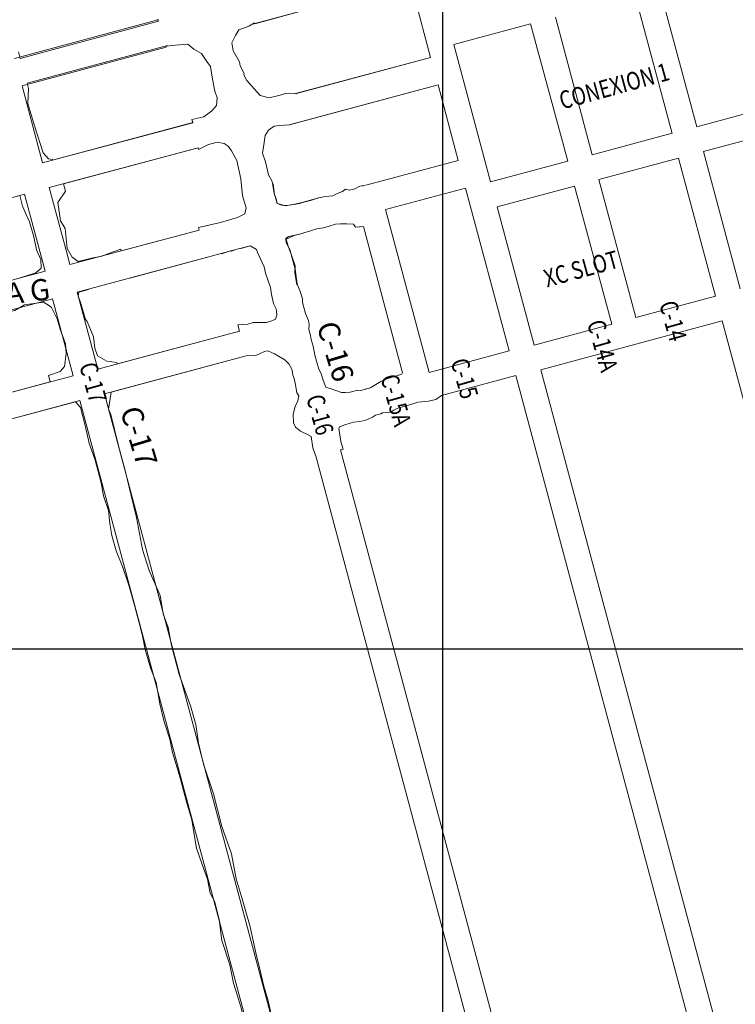
# Model space of a CAD drawing. Units: metres. Extents: x -6948 to 8307, y -1000 to 4214.
# Drawn here: x 741 to 841, y 550 to 688 of the extents above; entities that cross this region are included whole.
import ezdxf
from ezdxf.enums import TextEntityAlignment as Align

# ---------------------------------------------------------------- set-up
doc = ezdxf.new("R2010")
doc.units = ezdxf.units.M
doc.header["$LTSCALE"] = 3
doc.linetypes.add('CONTINUA', pattern=[0])
for name, color, linetype in [('Coordenadas', 8, 'Continuous'), ('NV-HUNDIMIENTO', 7, 'Continuous'), ('Texto Fallas', 7, 'Continuous'), ('Texto Hundimiento', 7, 'CONTINUA')]:
    doc.layers.add(name, color=color, linetype=linetype)
doc.layers.add('ReNo Hundimiento', color=7, linetype='Continuous', lineweight=13)
doc.layers.add('RENO-TEXTO-HUND', color=7, linetype='CONTINUA', lineweight=13)
doc.styles.add('ROMANS', font='romans')
doc.styles.add('verdana', font='verdanai.ttf')

msp = doc.modelspace()

# ---------------------------------------------------------------- linework, layer by layer
at = {"layer": 'Coordenadas'}
for p, q in [((800, -1000), (800, 1400)), ((800, 200), (800, 1400)), ((-200, 600), (2000, 600)), ((-200, 600), (1400, 600))]:
    msp.add_line(p, q, dxfattribs=at)
at = {"layer": 'NV-HUNDIMIENTO', "lineweight": 20}
for p, q in [((798.2756, 683.0662), (795.4282, 693.6925)), ((832.1894, 672.404), (827.0127, 691.7237)), ((835.6667, 673.3358), (830.49, 692.6556)), ((781.2354, 689.8895), (773.2691, 687.755)), ((781.2354, 689.8895), (773.5759, 687.7973)), ((773.5447, 687.9114), (773.5759, 687.7973)), ((812.325, 687.7874), (801.5139, 684.89)), ((812.325, 687.7874), (817.5426, 668.4796)), ((815.8098, 688.7213), (820.9863, 669.4023)), ((806.6902, 665.5718), (801.5139, 684.89)), ((802.1577, 668.5779), (799.3108, 679.2025)), ((846.3481, 676.1994), (835.6664, 673.3369)), ((745.1679, 668.6287), (764.8513, 673.8928)), ((764.7315, 674.3704), (764.8563, 673.9048)), ((764.7315, 674.3704), (764.8513, 673.8928)), ((832.1891, 672.4051), (820.9861, 669.4029)), ((847.2683, 672.719), (836.5982, 669.8596)), ((841.7743, 650.5421), (836.5982, 669.8596)), ((789.3733, 665.1522), (802.1577, 668.5779)), ((806.6902, 665.5718), (817.5426, 668.4796)), ((833.1209, 668.9277), (821.9179, 665.9255)), ((838.3127, 649.5517), (833.1209, 668.9277)), ((821.9179, 665.9255), (827.1156, 646.5273)), ((791.9227, 661.6943), (803.193, 664.7142)), ((809.3202, 641.8471), (803.193, 664.7142)), ((807.6219, 662.0944), (818.4818, 665.0042)), ((818.4816, 665.0047), (823.7225, 645.6108)), ((779.3347, 662.4623), (782.7509, 663.3777)), ((791.9227, 661.6943), (798.0499, 638.8273)), ((812.8273, 642.6679), (807.6219, 662.0945)), ((788.834, 659.3123), (794.34, 638.7634)), ((748.6313, 650.094), (770.7477, 656.0203)), ((754.7602, 656.1134), (754.8193, 655.8926)), ((770.3301, 655.8586), (770.3177, 655.905)), ((771.4853, 656.2179), (772.9338, 656.606)), ((756.0353, 652.0772), (768.8593, 655.5122)), ((827.1156, 646.5273), (838.3127, 649.5517)), ((813.759, 639.1906), (839.2444, 646.0743)), ((865.1225, 549.4962), (839.2444, 646.0743)), ((754.2703, 640.01), (771.4408, 644.6108)), ((771.1948, 645.529), (771.4408, 644.6108)), ((812.8273, 642.6679), (823.7225, 645.6108)), ((809.3202, 641.8471), (798.0499, 638.8273)), ((754.212, 640.2276), (754.2703, 640.01)), ((744.5912, 638.4017), (744.8375, 637.4825)), ((810.252, 638.3698), (799.8015, 635.5696)), ((728.7342, 633.1676), (744.8375, 637.4825)), ((729.5117, 629.649), (748.3717, 634.7025)), ((786.0022, 628.0236), (785.6315, 627.9243)), ((816.4711, 512.829), (785.6315, 627.9243)), ((812.8316, 512.5026), (782.1755, 626.9128))]:
    msp.add_line(p, q, dxfattribs=at)
at = {"layer": 'NV-HUNDIMIENTO', "color": 7, "linetype": 'ByBlock', "lineweight": 20}
for p, q in [((760.0203, 688.1383), (740.6143, 682.9383)), ((759.9351, 688.4562), (759.9683, 688.3321)), ((759.9351, 688.4562), (760.0203, 688.1383)), ((761.3271, 684.7363), (741.5689, 679.4662)), ((761.0649, 684.656), (761.1077, 684.4963)), ((740.3695, 683.8519), (740.6143, 682.9383)), ((779.2841, 677.9776), (798.2756, 683.0662)), ((779.4389, 678.0188), (798.2756, 683.0662)), ((741.7692, 678.7153), (741.5689, 679.4662)), ((778.3972, 673.5994), (799.3108, 679.2025)), ((778.4601, 673.6157), (799.3108, 679.2025)), ((746.7073, 665.3149), (765.6134, 670.3804)), ((765.6766, 670.1446), (765.6134, 670.3806)), ((765.6766, 670.1446), (765.6134, 670.3804)), ((745.1378, 668.7413), (745.1679, 668.6287)), ((746.9824, 664.2879), (746.7073, 665.3149)), ((720.4525, 658.2802), (740.5407, 663.6626)), ((740.9424, 662.1634), (740.5407, 663.6626)), ((754.8193, 655.8926), (765.735, 658.8166)), ((765.6432, 659.1593), (765.7346, 658.8181)), ((765.6432, 659.1593), (765.735, 658.8166)), ((753.3808, 636.0446), (772.3705, 641.1329)), ((842.1862, 533.0993), (813.759, 639.1906)), ((838.7067, 532.1754), (810.252, 638.3698))]:
    msp.add_line(p, q, dxfattribs=at)
at = {"layer": 'NV-HUNDIMIENTO', "lineweight": 20}
for points in [[(779.4373, 677.9635), (778.4593, 678.0536), (777.8164, 677.982), (777.1379, 677.7609), (775.6051, 677.3817), (774.3424, 677.704), (773.5386, 678.61), (772.4402, 679.8481), (772.0298, 680.6414), (772.0748, 680.792), (771.5221, 681.8642), (771.4416, 682.4518), (770.5523, 683.9884), (770.3625, 685.0932), (770.8728, 686.1596), (771.3127, 686.9468), (772.728, 687.4478), (773.5447, 687.9114)], [(779.4373, 677.9635), (778.4593, 678.0536), (777.8164, 677.982), (777.1379, 677.7609), (775.6051, 677.3817), (774.3424, 677.704), (773.5386, 678.61), (772.4402, 679.8481), (772.0298, 680.6414), (772.0748, 680.792), (771.5221, 681.8642), (771.4416, 682.4518), (770.5523, 683.9884), (770.3625, 685.0932), (770.8728, 686.1596), (771.3127, 686.9468), (772.728, 687.4478), (773.2691, 687.755)], [(761.0649, 684.656), (762.4456, 684.7966), (764.1484, 684.9358), (765.024, 684.2454), (766.067, 683.6375), (766.8408, 682.5153), (767.3532, 681.7754), (767.6318, 680.0251), (767.9731, 678.3334), (768.2698, 677.3811), (768.1777, 676.3168), (767.5393, 675.5675), (766.4096, 674.7453), (764.7315, 674.3704)], [(761.0649, 684.656), (762.4456, 684.7966), (764.1484, 684.9358), (765.024, 684.2454), (766.067, 683.6375), (766.8408, 682.5153), (767.3532, 681.7754), (767.6318, 680.0251), (767.9731, 678.3334), (768.2698, 677.3811), (768.1777, 676.3168), (767.5393, 675.5675), (766.4096, 674.7453), (764.7315, 674.3704)], [(741.7034, 676.585), (741.7692, 678.7153)], [(741.7034, 676.585), (742.6677, 673.3017), (743.8342, 669.6814), (744.593, 668.8217), (745.1378, 668.7413)], [(779.8621, 662.5892), (778.1591, 662.2535), (777.371, 662.3129), (776.7081, 662.5353), (776.453, 663.5273), (776.2783, 663.968), (775.9986, 665.6412), (775.4896, 666.592), (775.0741, 668.4175), (774.6671, 669.5962), (774.8537, 670.7707), (775.0357, 672.1031), (775.4755, 672.8562), (776.2949, 673.4013), (777.0545, 673.5096), (778.4601, 673.6157)], [(779.8621, 662.5892), (778.1591, 662.2535), (777.371, 662.3129), (776.7081, 662.5353), (776.453, 663.5273), (776.2783, 663.968), (775.9986, 665.6412), (775.4896, 666.592), (775.0741, 668.4175), (774.6671, 669.5962), (774.8537, 670.7707), (775.0357, 672.1031), (775.4755, 672.8562), (776.2949, 673.4013), (777.0545, 673.5096), (778.3961, 673.6109)], [(765.6766, 670.1446), (767.0675, 670.8527), (768.2788, 671.1597), (769.27, 670.9845), (769.8145, 670.6141), (770.3144, 669.9349), (771.0406, 668.5851), (771.6285, 666.0272), (771.834, 663.6196), (772.3542, 661.9255), (772.1504, 661.0752), (771.1192, 660.6037), (768.752, 659.897), (765.6432, 659.1593)], [(765.6766, 670.1446), (767.0675, 670.8527), (768.2788, 671.1597), (769.27, 670.9845), (769.8145, 670.6141), (770.3144, 669.9349), (771.0406, 668.5851), (771.6285, 666.0272), (771.834, 663.6196), (772.3542, 661.9255), (772.1504, 661.0752), (771.1192, 660.6037), (768.752, 659.897), (765.6432, 659.1593)], [(776.1413, 665.2984), (776.3411, 663.8179), (776.5697, 663.2112), (776.7025, 662.5321), (777.2533, 662.3909), (777.8578, 662.2319), (778.9579, 662.3885), (779.8877, 662.5707), (780.2921, 662.6896), (781.4163, 662.9853), (781.5432, 663.0368), (782.5368, 663.3461), (782.9592, 663.4085), (783.1876, 663.4895), (783.4684, 663.5097), (784.5198, 663.6396), (785.1522, 663.9406), (785.9083, 664.2399), (786.2994, 664.5444), (786.8993, 664.4333), (787.6322, 664.5865), (788.3468, 664.9715), (788.7909, 665.0497)], [(746.9824, 664.2879), (745.8769, 662.6841), (746.297, 660.1324), (746.9416, 659.0363), (747.2256, 656.2233), (747.9121, 655.0079), (748.7483, 654.421), (750.6432, 654.8546)], [(776.4044, 663.6498), (776.5697, 663.2112), (776.7025, 662.5321), (777.2533, 662.3909), (777.8578, 662.2319), (778.9579, 662.3885), (779.8877, 662.5707), (780.2921, 662.6896), (781.4163, 662.9853), (781.5432, 663.0368), (782.5368, 663.3461), (782.9592, 663.4085), (783.1876, 663.4895), (783.4684, 663.5097), (784.5198, 663.6396), (785.1522, 663.9406), (785.9083, 664.2399), (786.2994, 664.5444), (786.8993, 664.4333), (787.6322, 664.5865), (788.3468, 664.9715), (789.3733, 665.1522)], [(742.8146, 652.8052), (743.5492, 653.4578), (743.5046, 654.6644), (742.9078, 656.0547), (742.5453, 657.8551), (741.9064, 659.9582), (741.4611, 660.9825), (740.9424, 662.1634)], [(788.834, 659.3123), (787.7021, 659.2474), (787.7021, 659.2474), (787.4441, 659.6456), (786.5037, 659.674), (785.6236, 659.6984), (784.9265, 659.6603), (784.0351, 659.3783), (783.2132, 659.1322), (782.2951, 659.0037), (781.4123, 658.7003), (780.4738, 658.4247), (780.2766, 658.3152), (779.8409, 658.2329)], [(788.3705, 659.2857), (787.7021, 659.2474), (787.7021, 659.2474), (787.4441, 659.6456), (786.5037, 659.674), (785.6236, 659.6984), (784.9265, 659.6603), (784.0351, 659.3783), (783.2132, 659.1322), (782.2951, 659.0037), (781.4123, 658.7003), (780.4738, 658.4247), (780.2766, 658.3152), (779.8409, 658.2329)], [(779.4984, 651.1465), (779.1948, 652.8445), (779.2271, 653.7826), (778.7201, 655.2993), (778.2579, 656.5412), (777.9751, 657.5536), (779.1183, 658.0541), (779.8409, 658.2329)], [(750.6432, 654.8546), (752.0748, 655.1517), (753.683, 655.7687), (754.7602, 656.1134)], [(768.88, 655.4665), (770.3214, 655.9416), (770.3214, 655.9416), (770.3214, 655.9416), (770.3214, 655.9416), (770.3214, 655.9416), (770.3214, 655.9416)], [(770.3301, 655.8586), (771.0327, 656.1306), (771.8201, 656.2825), (772.9059, 656.622), (773.8039, 656.1076), (773.9597, 655.6459), (774.8837, 653.6683), (775.0558, 652.7629), (775.7943, 650.7315), (775.9386, 649.7471), (776.2177, 648.5197), (776.5574, 647.7637)], [(770.3301, 655.8586), (771.0327, 656.1306), (771.8201, 656.2825), (772.9059, 656.622), (773.8039, 656.1076), (773.9597, 655.6459), (774.8837, 653.6683), (775.0558, 652.7629), (775.7943, 650.7315), (775.9386, 649.7471), (776.2177, 648.5197), (776.5574, 647.7637)], [(740.3298, 652.0016), (742.8146, 652.8052)], [(750.3034, 650.5054), (749.7189, 650.3086), (748.8594, 650.1121), (748.7586, 649.5868), (749.152, 648.5027), (749.7741, 646.2348), (750.0358, 645.9513), (750.9255, 643.8041), (751.0955, 642.2149), (751.4911, 641.1641), (752.7609, 640.4032), (754.212, 640.2276)], [(741.2196, 648.2955), (743.8964, 648.6722)], [(744.5912, 638.4017), (746.2209, 638.9584), (746.8453, 639.6528), (746.9091, 640.3774), (747.0912, 641.466), (746.9906, 642.8492), (746.2182, 644.8987), (745.808, 646.3371), (745.0097, 647.9395), (744.5996, 648.2713), (743.8964, 648.6722)], [(741.2196, 648.2955), (739.8394, 647.5116), (736.1923, 646.7189), (732.5266, 645.8895), (728.4643, 644.6228), (724.7438, 643.8672), (722.6284, 643.0733), (722.0851, 642.3247), (721.4039, 641.4039)], [(776.5574, 647.7637), (776.6241, 647.3608), (776.657, 646.853), (776.4698, 646.3038), (775.9862, 646.0476), (775.233, 645.8133)], [(782.7975, 638.8367), (782.5838, 639.2922), (782.252, 640.3914), (782.0145, 641.2392), (781.7876, 642.5181), (781.4695, 643.4442), (781.4021, 644.0304), (781.1753, 644.8276), (781.2009, 645.5332), (781.1097, 646.1358), (780.6839, 647.086), (780.2888, 648.6229)], [(775.233, 645.8133), (774.6796, 645.8133), (773.3285, 645.8133), (772.6102, 645.6067), (771.1948, 645.529)], [(772.3705, 641.1329), (773.7254, 641.1898), (774.9411, 641.7652)], [(774.9411, 641.7652), (775.3417, 641.8376), (775.5153, 641.7925), (776.3559, 641.4352), (776.9187, 641.0864), (777.7805, 640.6113), (778.3747, 640.0093), (778.7922, 639.2589), (778.8274, 639.0828)], [(782.2202, 626.7827), (781.7162, 628.2497), (781.4876, 629.8144), (781.0814, 630.0711), (780.013, 630.5603), (779.3037, 631.1448), (778.9923, 631.7395), (778.9619, 632.9462), (779.2453, 634.0234), (779.6361, 634.8448), (779.7549, 635.5362), (779.4864, 635.971), (779.2884, 637.0562), (779.0923, 637.9523), (778.9314, 638.4238), (778.8274, 639.0828)], [(783.6506, 636.7245), (783.5481, 636.7498), (783.1591, 637.7501), (782.8945, 638.6299), (782.7975, 638.8367)], [(792.3325, 638.0143), (791.2706, 637.5403), (789.871, 636.6835), (789.5607, 636.5738), (789.2164, 636.4952), (789.1497, 636.4555), (788.4418, 636.3018), (788.048, 636.3099), (786.9867, 636.0294), (786.2837, 635.9823), (785.7547, 636.0221), (784.3183, 636.5089), (783.8431, 636.677), (783.6506, 636.7245)], [(792.3325, 638.0143), (792.4433, 638.0219), (792.8576, 638.1363), (794.2294, 638.5703)], [(794.34, 638.7634), (794.2294, 638.5703)], [(779.3753, 636.5801), (779.3753, 636.5801), (779.4864, 635.971)], [(760.6858, 604.9248), (760.2818, 607.4925), (758.7252, 610.9927), (757.7728, 613.9708), (756.9617, 618.4249), (756.1901, 621.5485), (755.3549, 625.0609), (754.4427, 628.4969), (753.8552, 630.7898), (753.3429, 632.9164), (753.0171, 633.6421), (753.3808, 636.0446)], [(785.4276, 631.0385), (785.4857, 631.1678), (786.2197, 631.4502), (787.4251, 631.8442), (788.3489, 631.9339), (789.1672, 632.1099), (790.1165, 632.5398), (790.5404, 632.8048), (791.274, 633.0074), (791.519, 633.166), (792.5627, 633.2607), (792.8616, 633.3634), (793.1028, 633.5283), (793.6723, 633.797), (794.3207, 633.976), (795.3734, 634.2687), (795.782, 634.4127), (796.4725, 634.6613), (797.9552, 634.7606), (799.0265, 635.0334), (799.8015, 635.5696)], [(759.7094, 595.2638), (758.9309, 597.3353), (758.1849, 599.9013), (757.7892, 601.816), (757.3346, 603.665), (756.648, 606.1057), (755.8611, 608.9374), (754.9731, 611.5616), (754.0748, 613.7506), (753.4962, 615.9258), (753.2049, 617.6072), (753.0085, 619.4369), (752.3231, 621.4828), (751.9849, 623.3106), (751.142, 626.504), (750.2804, 628.8896), (749.7372, 631.3818), (749.0818, 633.8934), (748.3717, 634.7025)], [(786.0022, 628.0236), (785.6658, 629.1228), (785.3775, 630.9271), (785.4276, 631.0385)], [(762.9437, 596.3707), (761.8892, 600.459), (761.4113, 602.9816), (760.6858, 604.9248)], [(774.2665, 555.0138), (773.701, 557.3023), (772.928, 560.9524), (771.7982, 564.8629), (770.9362, 567.7063), (770.2751, 571.2016), (768.9238, 575.0401), (767.7826, 579.6193), (766.3696, 583.7977), (765.6663, 586.7627), (765.3056, 589.3493), (764.524, 591.9712), (763.9933, 593.5512), (763.3303, 595.3592), (762.9437, 596.3707)], [(770.5951, 553.0358), (770.054, 555.6178), (768.9403, 559.0168), (768.5571, 561.9836), (767.8932, 564.552), (767.2918, 565.6794), (766.9231, 567.6215), (766.1954, 569.695), (765.3857, 571.9775), (765.0475, 573.8951), (764.7052, 575.9641), (763.9806, 578.4981), (763.1451, 581.6691), (762.7033, 583.144), (762.026, 585.4203), (761.655, 587.3178), (760.8191, 589.7537), (760.2416, 592.2826), (759.7094, 595.2638)], [(788.5504, 510.7952), (786.021, 512.6715), (784.6756, 514.6798), (784.355, 516.9997), (783.1591, 519.5771), (782.7845, 521.4921), (782.3206, 523.875), (781.6235, 526.8236), (781.2594, 528.7419), (780.6092, 530.9707), (780.2425, 532.8104), (779.5802, 534.6975), (779.4638, 536.5589), (778.6706, 538.3726), (777.4752, 542.4352), (776.3732, 546.4365), (775.4458, 550.5343), (774.8426, 552.5904), (774.2665, 555.0138)], [(781.735, 510.3359), (781.558, 512.1964), (781.186, 514.8806), (780.4818, 516.4824), (780.0603, 518.587), (779.6064, 519.9758), (779.2161, 521.3169), (778.4145, 524.5984), (777.6152, 527.975), (776.7998, 530.9825), (776.1497, 533.6171), (775.3944, 536.7908), (774.5351, 539.7538), (773.3174, 543.0748), (772.3405, 546.5224), (771.6878, 549.4024), (771.1483, 551.2388), (770.5951, 553.0358)]]:
    msp.add_lwpolyline(points, dxfattribs=at)
at = {"layer": 'ReNo Hundimiento'}
for p, q in [((798.2756, 683.0662), (795.4282, 693.6925)), ((798.2756, 683.0662), (795.4282, 693.6925)), ((832.1894, 672.404), (827.0127, 691.7237)), ((832.1894, 672.404), (827.0127, 691.7237)), ((835.6667, 673.3358), (830.49, 692.6556)), ((835.6667, 673.3358), (830.49, 692.6556)), ((781.2354, 689.8895), (773.2691, 687.755)), ((781.2354, 689.8895), (773.2691, 687.755)), ((759.9683, 688.3321), (739.8312, 682.9364)), ((759.9683, 688.3321), (739.8312, 682.9364)), ((759.9351, 688.4562), (759.9683, 688.3321)), ((759.9351, 688.4562), (759.9683, 688.3321)), ((812.325, 687.7874), (801.5139, 684.89)), ((812.325, 687.7874), (801.5139, 684.89)), ((812.325, 687.7874), (817.5426, 668.4796)), ((812.325, 687.7874), (817.5426, 668.4796)), ((815.8098, 688.7213), (820.9863, 669.4023)), ((815.8098, 688.7213), (820.9863, 669.4023)), ((761.0649, 684.656), (761.1077, 684.4963)), ((761.0649, 684.656), (761.1077, 684.4963)), ((806.6902, 665.5718), (801.5139, 684.89)), ((806.6902, 665.5718), (801.5139, 684.89)), ((761.1077, 684.4963), (740.8665, 679.0727)), ((761.1077, 684.4963), (740.8665, 679.0727)), ((779.2841, 677.9776), (798.2756, 683.0662)), ((779.2841, 677.9776), (798.2756, 683.0662)), ((740.8665, 679.0727), (743.7654, 668.2537)), ((740.8665, 679.0727), (743.7654, 668.2537)), ((778.4601, 673.6157), (799.3108, 679.2025)), ((778.4601, 673.6157), (799.3108, 679.2025)), ((802.1577, 668.5779), (799.3108, 679.2025)), ((802.1577, 668.5779), (799.3108, 679.2025)), ((846.3481, 676.1994), (835.6664, 673.3369)), ((846.3481, 676.1994), (835.6664, 673.3369)), ((743.7654, 668.2537), (764.8563, 673.9048)), ((743.7654, 668.2537), (764.8563, 673.9048)), ((764.7315, 674.3704), (764.8563, 673.9048)), ((764.7315, 674.3704), (764.8563, 673.9048)), ((832.1891, 672.4051), (820.9861, 669.4029)), ((832.1891, 672.4051), (820.9861, 669.4029)), ((847.2683, 672.719), (836.5982, 669.8596)), ((847.2683, 672.719), (836.5982, 669.8596)), ((744.6972, 664.7763), (765.6134, 670.3806)), ((744.6972, 664.7763), (765.6134, 670.3806)), ((765.6766, 670.1446), (765.6134, 670.3806)), ((765.6766, 670.1446), (765.6134, 670.3806)), ((841.7743, 650.5421), (836.5982, 669.8596)), ((841.7743, 650.5421), (836.5982, 669.8596)), ((789.3733, 665.1522), (802.1577, 668.5779)), ((789.3733, 665.1522), (802.1577, 668.5779)), ((806.6902, 665.5718), (817.5426, 668.4796)), ((806.6902, 665.5718), (817.5426, 668.4796)), ((833.1209, 668.9277), (821.9179, 665.9255)), ((833.1209, 668.9277), (821.9179, 665.9255)), ((838.3127, 649.5517), (833.1209, 668.9277)), ((838.3127, 649.5517), (833.1209, 668.9277)), ((821.9179, 665.9255), (827.1156, 646.5273)), ((821.9179, 665.9255), (827.1156, 646.5273)), ((744.6972, 664.7763), (747.1047, 655.7913)), ((744.6972, 664.7763), (747.1047, 655.7913)), ((791.9227, 661.6943), (803.193, 664.7142)), ((791.9227, 661.6943), (803.193, 664.7142)), ((809.3202, 641.8471), (803.193, 664.7142)), ((809.3202, 641.8471), (803.193, 664.7142)), ((807.6219, 662.0944), (818.4818, 665.0042)), ((807.6219, 662.0944), (818.4818, 665.0042)), ((818.4816, 665.0047), (823.7225, 645.6108)), ((818.4816, 665.0047), (823.7225, 645.6108)), ((715.72, 657.0122), (741.2198, 663.8446)), ((715.72, 657.0122), (741.2198, 663.8446)), ((741.2198, 663.8446), (744.1187, 653.0259)), ((741.2198, 663.8446), (744.1187, 653.0259)), ((779.3347, 662.4623), (782.7509, 663.3777)), ((779.3347, 662.4623), (782.7509, 663.3777)), ((791.9227, 661.6943), (798.0499, 638.8273)), ((791.9227, 661.6943), (798.0499, 638.8273)), ((812.8273, 642.6679), (807.6219, 662.0945)), ((812.8273, 642.6679), (807.6219, 662.0945)), ((747.596, 653.9577), (765.7346, 658.8181)), ((747.596, 653.9577), (765.7346, 658.8181)), ((765.6432, 659.1593), (765.7346, 658.8181)), ((765.6432, 659.1593), (765.7346, 658.8181)), ((788.834, 659.3123), (794.34, 638.7634)), ((788.834, 659.3123), (794.34, 638.7634)), ((747.1047, 655.7913), (747.596, 653.9577)), ((747.1047, 655.7913), (747.596, 653.9577)), ((748.6313, 650.094), (770.7477, 656.0203)), ((748.6313, 650.094), (770.7477, 656.0203)), ((771.4853, 656.2179), (772.9338, 656.606)), ((771.4853, 656.2179), (772.9338, 656.606)), ((718.619, 646.1931), (744.1187, 653.0259)), ((718.619, 646.1931), (744.1187, 653.0259)), ((748.6313, 650.094), (751.53, 639.2757)), ((748.6313, 650.094), (751.53, 639.2757)), ((719.6543, 642.3294), (745.1539, 649.1622)), ((719.6543, 642.3294), (745.1539, 649.1622)), ((745.1539, 649.1622), (748.0527, 638.344)), ((745.1539, 649.1622), (748.0527, 638.344)), ((827.1156, 646.5273), (838.3127, 649.5517)), ((827.1156, 646.5273), (838.3127, 649.5517)), ((813.759, 639.1906), (839.2444, 646.0743)), ((813.759, 639.1906), (839.2444, 646.0743)), ((865.1225, 549.4962), (839.2444, 646.0743)), ((865.1225, 549.4962), (839.2444, 646.0743)), ((751.53, 639.2757), (771.4408, 644.6108)), ((751.53, 639.2757), (771.4408, 644.6108)), ((771.1948, 645.529), (771.4408, 644.6108)), ((771.1948, 645.529), (771.4408, 644.6108)), ((812.8273, 642.6679), (823.7225, 645.6108)), ((812.8273, 642.6679), (823.7225, 645.6108)), ((809.3202, 641.8471), (798.0499, 638.8273)), ((809.3202, 641.8471), (798.0499, 638.8273)), ((752.4644, 635.7991), (772.3705, 641.1329)), ((752.4644, 635.7991), (772.3705, 641.1329)), ((842.1862, 533.0993), (813.759, 639.1906)), ((842.1862, 533.0993), (813.759, 639.1906)), ((728.7342, 633.1676), (748.0527, 638.344)), ((728.7342, 633.1676), (748.0527, 638.344)), ((810.252, 638.3698), (799.8015, 635.5696)), ((810.252, 638.3698), (799.8015, 635.5696)), ((838.7067, 532.1754), (810.252, 638.3698)), ((838.7067, 532.1754), (810.252, 638.3698)), ((729.6659, 629.6903), (748.9871, 634.8674)), ((729.6659, 629.6903), (748.9871, 634.8674)), ((778.2801, 525.5457), (748.9871, 634.8674)), ((778.2801, 525.5457), (748.9871, 634.8674)), ((781.7575, 526.4775), (752.4644, 635.7991)), ((781.7575, 526.4775), (752.4644, 635.7991)), ((786.0022, 628.0236), (785.6315, 627.9243)), ((786.0022, 628.0236), (785.6315, 627.9243)), ((816.4711, 512.829), (785.6315, 627.9243)), ((816.4711, 512.829), (785.6315, 627.9243)), ((812.8316, 512.5026), (782.1755, 626.9128)), ((812.8316, 512.5026), (782.1755, 626.9128))]:
    msp.add_line(p, q, dxfattribs=at)
for points in [[(779.4373, 677.9635), (778.4593, 678.0536), (777.8164, 677.982), (777.1379, 677.7609), (775.6051, 677.3817), (774.3424, 677.704), (773.5386, 678.61), (772.4402, 679.8481), (772.0298, 680.6414), (772.0748, 680.792), (771.5221, 681.8642), (771.4416, 682.4518), (770.5523, 683.9884), (770.3625, 685.0932), (770.8728, 686.1596), (771.3127, 686.9468), (772.728, 687.4478), (773.2691, 687.755)], [(779.4373, 677.9635), (778.4593, 678.0536), (777.8164, 677.982), (777.1379, 677.7609), (775.6051, 677.3817), (774.3424, 677.704), (773.5386, 678.61), (772.4402, 679.8481), (772.0298, 680.6414), (772.0748, 680.792), (771.5221, 681.8642), (771.4416, 682.4518), (770.5523, 683.9884), (770.3625, 685.0932), (770.8728, 686.1596), (771.3127, 686.9468), (772.728, 687.4478), (773.2691, 687.755)], [(761.0649, 684.656), (762.4456, 684.7966), (764.1484, 684.9358), (765.024, 684.2454), (766.067, 683.6375), (766.8408, 682.5153), (767.3532, 681.7754), (767.6318, 680.0251), (767.9731, 678.3334), (768.2698, 677.3811), (768.1777, 676.3168), (767.5393, 675.5675), (766.4096, 674.7453), (764.7315, 674.3704)], [(761.0649, 684.656), (762.4456, 684.7966), (764.1484, 684.9358), (765.024, 684.2454), (766.067, 683.6375), (766.8408, 682.5153), (767.3532, 681.7754), (767.6318, 680.0251), (767.9731, 678.3334), (768.2698, 677.3811), (768.1777, 676.3168), (767.5393, 675.5675), (766.4096, 674.7453), (764.7315, 674.3704)], [(779.8621, 662.5892), (778.1591, 662.2535), (777.371, 662.3129), (776.7081, 662.5353), (776.453, 663.5273), (776.2783, 663.968), (775.9986, 665.6412), (775.4896, 666.592), (775.0741, 668.4175), (774.6671, 669.5962), (774.8537, 670.7707), (775.0357, 672.1031), (775.4755, 672.8562), (776.2949, 673.4013), (777.0545, 673.5096), (778.4601, 673.6157)], [(779.8621, 662.5892), (778.1591, 662.2535), (777.371, 662.3129), (776.7081, 662.5353), (776.453, 663.5273), (776.2783, 663.968), (775.9986, 665.6412), (775.4896, 666.592), (775.0741, 668.4175), (774.6671, 669.5962), (774.8537, 670.7707), (775.0357, 672.1031), (775.4755, 672.8562), (776.2949, 673.4013), (777.0545, 673.5096), (778.4601, 673.6157)], [(765.6766, 670.1446), (767.0675, 670.8527), (768.2788, 671.1597), (769.27, 670.9845), (769.8145, 670.6141), (770.3144, 669.9349), (771.0406, 668.5851), (771.6285, 666.0272), (771.834, 663.6196), (772.3542, 661.9255), (772.1504, 661.0752), (771.1192, 660.6037), (768.752, 659.897), (765.6432, 659.1593)], [(765.6766, 670.1446), (767.0675, 670.8527), (768.2788, 671.1597), (769.27, 670.9845), (769.8145, 670.6141), (770.3144, 669.9349), (771.0406, 668.5851), (771.6285, 666.0272), (771.834, 663.6196), (772.3542, 661.9255), (772.1504, 661.0752), (771.1192, 660.6037), (768.752, 659.897), (765.6432, 659.1593)], [(776.4044, 663.6498), (776.5697, 663.2112), (776.7025, 662.5321), (777.2533, 662.3909), (777.8578, 662.2319), (778.9579, 662.3885), (779.8877, 662.5707), (780.2921, 662.6896), (781.4163, 662.9853), (781.5432, 663.0368), (782.5368, 663.3461), (782.9592, 663.4085), (783.1876, 663.4895), (783.4684, 663.5097), (784.5198, 663.6396), (785.1522, 663.9406), (785.9083, 664.2399), (786.2994, 664.5444), (786.8993, 664.4333), (787.6322, 664.5865), (788.3468, 664.9715), (789.3733, 665.1522)], [(776.4044, 663.6498), (776.5697, 663.2112), (776.7025, 662.5321), (777.2533, 662.3909), (777.8578, 662.2319), (778.9579, 662.3885), (779.8877, 662.5707), (780.2921, 662.6896), (781.4163, 662.9853), (781.5432, 663.0368), (782.5368, 663.3461), (782.9592, 663.4085), (783.1876, 663.4895), (783.4684, 663.5097), (784.5198, 663.6396), (785.1522, 663.9406), (785.9083, 664.2399), (786.2994, 664.5444), (786.8993, 664.4333), (787.6322, 664.5865), (788.3468, 664.9715), (789.3733, 665.1522)], [(788.834, 659.3123), (787.7021, 659.2474), (787.7021, 659.2474), (787.4441, 659.6456), (786.5037, 659.674), (785.6236, 659.6984), (784.9265, 659.6603), (784.0351, 659.3783), (783.2132, 659.1322), (782.2951, 659.0037), (781.4123, 658.7003), (780.4738, 658.4247), (780.2766, 658.3152), (779.2059, 658.1129)], [(788.834, 659.3123), (787.7021, 659.2474), (787.7021, 659.2474), (787.4441, 659.6456), (786.5037, 659.674), (785.6236, 659.6984), (784.9265, 659.6603), (784.0351, 659.3783), (783.2132, 659.1322), (782.2951, 659.0037), (781.4123, 658.7003), (780.4738, 658.4247), (780.2766, 658.3152), (779.2059, 658.1129)], [(780.2888, 648.6229), (780.2733, 649.1774), (779.8998, 650.3324), (779.5366, 651.1966), (779.2273, 653.3077), (778.819, 654.8794), (778.4841, 656.0757), (777.9593, 657.0451), (777.9242, 657.6462), (778.2934, 657.8926), (779.2059, 658.1129)], [(780.2888, 648.6229), (780.2733, 649.1774), (779.8998, 650.3324), (779.5366, 651.1966), (779.2273, 653.3077), (778.819, 654.8794), (778.4841, 656.0757), (777.9593, 657.0451), (777.9242, 657.6462), (778.2934, 657.8926), (779.2059, 658.1129)], [(770.3301, 655.8586), (771.0327, 656.1306), (771.8201, 656.2825), (772.9059, 656.622), (773.8039, 656.1076), (773.9597, 655.6459), (774.8837, 653.6683), (775.0558, 652.7629), (775.7943, 650.7315), (775.9386, 649.7471), (776.2177, 648.5197), (776.5574, 647.7637)], [(770.3301, 655.8586), (771.0327, 656.1306), (771.8201, 656.2825), (772.9059, 656.622), (773.8039, 656.1076), (773.9597, 655.6459), (774.8837, 653.6683), (775.0558, 652.7629), (775.7943, 650.7315), (775.9386, 649.7471), (776.2177, 648.5197), (776.5574, 647.7637)], [(776.5574, 647.7637), (776.6241, 647.3608), (776.657, 646.853), (776.4698, 646.3038), (775.9862, 646.0476), (775.233, 645.8133)], [(776.5574, 647.7637), (776.6241, 647.3608), (776.657, 646.853), (776.4698, 646.3038), (775.9862, 646.0476), (775.233, 645.8133)], [(782.7975, 638.8367), (782.5838, 639.2922), (782.252, 640.3914), (782.0145, 641.2392), (781.7876, 642.5181), (781.4695, 643.4442), (781.4021, 644.0304), (781.1753, 644.8276), (781.2009, 645.5332), (781.1097, 646.1358), (780.6839, 647.086), (780.2888, 648.6229)], [(782.7975, 638.8367), (782.5838, 639.2922), (782.252, 640.3914), (782.0145, 641.2392), (781.7876, 642.5181), (781.4695, 643.4442), (781.4021, 644.0304), (781.1753, 644.8276), (781.2009, 645.5332), (781.1097, 646.1358), (780.6839, 647.086), (780.2888, 648.6229)], [(775.233, 645.8133), (774.6796, 645.8133), (773.3285, 645.8133), (772.6102, 645.6067), (771.1948, 645.529)], [(775.233, 645.8133), (774.6796, 645.8133), (773.3285, 645.8133), (772.6102, 645.6067), (771.1948, 645.529)], [(772.3705, 641.1329), (773.7254, 641.1898), (774.9411, 641.7652)], [(772.3705, 641.1329), (773.7254, 641.1898), (774.9411, 641.7652)], [(774.9411, 641.7652), (775.3417, 641.8376), (775.5153, 641.7925), (776.3559, 641.4352), (776.9187, 641.0864), (777.7805, 640.6113), (778.3747, 640.0093), (778.7922, 639.2589), (778.8274, 639.0828)], [(774.9411, 641.7652), (775.3417, 641.8376), (775.5153, 641.7925), (776.3559, 641.4352), (776.9187, 641.0864), (777.7805, 640.6113), (778.3747, 640.0093), (778.7922, 639.2589), (778.8274, 639.0828)], [(782.2202, 626.7827), (781.7162, 628.2497), (781.4876, 629.8144), (781.0814, 630.0711), (780.013, 630.5603), (779.3037, 631.1448), (778.9923, 631.7395), (778.9619, 632.9462), (779.2453, 634.0234), (779.6361, 634.8448), (779.7549, 635.5362), (779.4864, 635.971), (779.2884, 637.0562), (779.0923, 637.9523), (778.9314, 638.4238), (778.8274, 639.0828)], [(782.2202, 626.7827), (781.7162, 628.2497), (781.4876, 629.8144), (781.0814, 630.0711), (780.013, 630.5603), (779.3037, 631.1448), (778.9923, 631.7395), (778.9619, 632.9462), (779.2453, 634.0234), (779.6361, 634.8448), (779.7549, 635.5362), (779.4864, 635.971), (779.2884, 637.0562), (779.0923, 637.9523), (778.9314, 638.4238), (778.8274, 639.0828)], [(783.6506, 636.7245), (783.5481, 636.7498), (783.1591, 637.7501), (782.8945, 638.6299), (782.7975, 638.8367)], [(783.6506, 636.7245), (783.5481, 636.7498), (783.1591, 637.7501), (782.8945, 638.6299), (782.7975, 638.8367)], [(792.3325, 638.0143), (791.2706, 637.5403), (789.871, 636.6835), (789.5607, 636.5738), (789.2164, 636.4952), (789.1497, 636.4555), (788.4418, 636.3018), (788.048, 636.3099), (786.9867, 636.0294), (786.2837, 635.9823), (785.7547, 636.0221), (784.3183, 636.5089), (783.8431, 636.677), (783.6506, 636.7245)], [(792.3325, 638.0143), (791.2706, 637.5403), (789.871, 636.6835), (789.5607, 636.5738), (789.2164, 636.4952), (789.1497, 636.4555), (788.4418, 636.3018), (788.048, 636.3099), (786.9867, 636.0294), (786.2837, 635.9823), (785.7547, 636.0221), (784.3183, 636.5089), (783.8431, 636.677), (783.6506, 636.7245)], [(792.3325, 638.0143), (792.4433, 638.0219), (792.8576, 638.1363), (794.2294, 638.5703)], [(792.3325, 638.0143), (792.4433, 638.0219), (792.8576, 638.1363), (794.2294, 638.5703)], [(794.34, 638.7634), (794.2294, 638.5703)], [(794.34, 638.7634), (794.2294, 638.5703)], [(779.3753, 636.5801), (779.3753, 636.5801), (779.4864, 635.971)], [(779.3753, 636.5801), (779.3753, 636.5801), (779.4864, 635.971)], [(785.4276, 631.0385), (785.4857, 631.1678), (786.2197, 631.4502), (787.4251, 631.8442), (788.3489, 631.9339), (789.1672, 632.1099), (790.1165, 632.5398), (790.5404, 632.8048), (791.274, 633.0074), (791.519, 633.166), (792.5627, 633.2607), (792.8616, 633.3634), (793.1028, 633.5283), (793.6723, 633.797), (794.3207, 633.976), (795.3734, 634.2687), (795.782, 634.4127), (796.4725, 634.6613), (797.9552, 634.7606), (799.0265, 635.0334), (799.8015, 635.5696)], [(785.4276, 631.0385), (785.4857, 631.1678), (786.2197, 631.4502), (787.4251, 631.8442), (788.3489, 631.9339), (789.1672, 632.1099), (790.1165, 632.5398), (790.5404, 632.8048), (791.274, 633.0074), (791.519, 633.166), (792.5627, 633.2607), (792.8616, 633.3634), (793.1028, 633.5283), (793.6723, 633.797), (794.3207, 633.976), (795.3734, 634.2687), (795.782, 634.4127), (796.4725, 634.6613), (797.9552, 634.7606), (799.0265, 635.0334), (799.8015, 635.5696)], [(786.0022, 628.0236), (785.6658, 629.1228), (785.3775, 630.9271), (785.4276, 631.0385)], [(786.0022, 628.0236), (785.6658, 629.1228), (785.3775, 630.9271), (785.4276, 631.0385)]]:
    msp.add_lwpolyline(points, dxfattribs=at)

# ---------------------------------------------------------------- texts
at = {"layer": 'RENO-TEXTO-HUND', "color": 7, "linetype": 'Continuous', "lineweight": 13, "style": 'ROMANS', "width": 0.8}
for s, rotation, p in [('CONEXION 1', 15.401463, (816.7622, 675.7391)), ('CONEXION 1', 15.401463, (816.7622, 675.7391)), ('XC SLOT', 15.401463, (814.6208, 650.7485)), ('XC SLOT', 15.401463, (814.6208, 650.7485)), ('C-14', 285.715485, (830.3541, 648.4575)), ('C-14', 285.715485, (830.3541, 648.4575)), ('C-14A', 285.715485, (820.227, 645.7797)), ('C-14A', 285.715485, (820.227, 645.7797)), ('C-15', 285.715485, (801.0641, 640.3802)), ('C-15', 285.715485, (801.0641, 640.3802)), ('C-17', 285.715485, (748.8783, 639.8121)), ('C-17', 285.715485, (748.8783, 639.8121)), ('C-15A', 285.715485, (791.2016, 638.1403)), ('C-15A', 285.715485, (791.2016, 638.1403)), ('C-16', 285.715485, (780.7597, 635.2959)), ('C-16', 285.715485, (780.7597, 635.2959))]:
    msp.add_text(s, height=2.5, rotation=rotation, dxfattribs=at).set_placement(p)
at = {"layer": 'Texto Fallas', "color": 7, "insert": (729.2935, 650.1774), "char_height": 3, "width": 70.2869, "attachment_point": 1, "rotation": 7.043965}
msp.add_mtext('{\\fArial|b1|i0|c0|p34;FALLA G}', dxfattribs=at)
at = {"layer": 'Texto Hundimiento', "color": 0, "style": 'verdana'}
for s, p in [('C-16', (784.7082, 637.2385)), ('C-16', (784.7082, 637.2385)), ('C-17', (757.0993, 625.3062)), ('C-17', (757.0993, 625.3062))]:
    msp.add_text(s, height=3, rotation=286.775528, dxfattribs=at).set_placement(p, align=Align.RIGHT)

doc.saveas('drawing.dxf')
